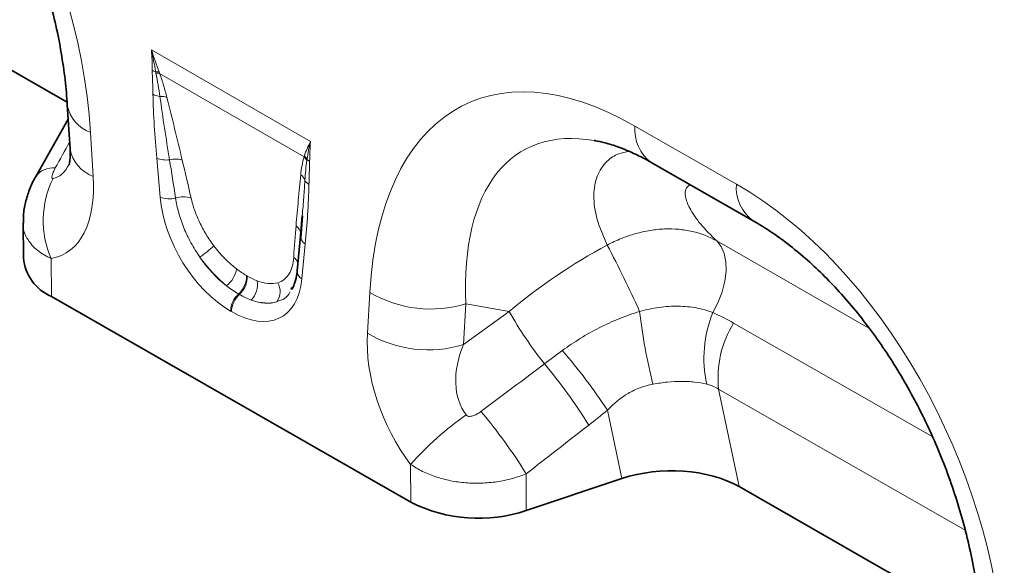
# Model space of a CAD drawing. Units: millimetres. Extents: x 15 to 416, y 5 to 292.
# Drawn here: x 310 to 335, y 199 to 212 of the extents above; entities that cross this region are included whole.
import ezdxf

# ---------------------------------------------------------------- set-up
doc = ezdxf.new("R2010")
doc.units = ezdxf.units.MM

msp = doc.modelspace()

# ---------------------------------------------------------------- linework, layer by layer
at = {"color": 7, "linetype": 'Continuous', "lineweight": 35}
for p, q in [((305.3856, 213.6903), (311.447, 210.2261)), ((311.4515, 210.157), (311.5201, 209.0609)), ((311.4738, 209.8014), (310.6512, 208.3467)), ((326.104, 208.7098), (328.6495, 207.255)), ((310.6586, 208.3606), (310.6511, 208.3465)), ((317.3423, 207.3833), (317.3016, 206.8867)), ((317.3447, 207.3832), (317.3031, 206.8278)), ((310.3458, 207.2053), (310.3496, 206.3276)), ((317.3004, 206.8769), (317.2162, 206.0009)), ((317.0829, 205.5851), (317.0627, 205.5368)), ((320.0628, 200.2089), (311.0525, 205.3583)), ((325.3584, 200.8006), (322.9598, 199.9982)), ((328.2956, 200.597), (334.357, 197.1329))]:
    msp.add_line(p, q, dxfattribs=at)
at = {"color": 8, "linetype": 'Continuous', "lineweight": 18}
for p, q in [((313.561, 211.5406), (317.5486, 209.2387)), ((317.3873, 208.8566), (313.7667, 210.9467)), ((325.6822, 209.6298), (328.2277, 208.175)), ((312.0334, 209.4655), (312.102, 208.3694)), ((313.778, 207.8507), (313.6938, 208.824)), ((317.4157, 206.6754), (317.3315, 205.7993)), ((327.7325, 206.7524), (331.5503, 204.5705)), ((311.0484, 206.3088), (311.0525, 205.3583)), ((315.9438, 205.884), (315.9651, 205.8717)), ((315.766, 205.4109), (315.7447, 205.4232)), ((318.9761, 204.4407), (319.0356, 205.4637)), ((321.4469, 205.1797), (321.3875, 204.1567)), ((322.5266, 204.9855), (321.4469, 205.1797)), ((315.5654, 204.9826), (315.5441, 204.9949)), ((321.3875, 204.1567), (322.5266, 204.9855)), ((328.1567, 204.695), (333.1473, 201.8428)), ((333.9603, 199.51), (327.7793, 203.0424)), ((327.7793, 203.0424), (328.2956, 200.597)), ((325.3584, 200.8006), (324.9971, 202.5124)), ((320.0628, 200.2089), (320.0587, 201.155)), ((322.9558, 200.9184), (322.9598, 199.9982))]:
    msp.add_line(p, q, dxfattribs=at)
at = {"color": 7, "linetype": 'Continuous', "lineweight": 35, "flags": 128}
msp.add_lwpolyline([(317.3016, 206.8867), (317.304, 206.9194), (317.3033, 206.9354)], dxfattribs=at)
at = {"color": 8, "linetype": 'Continuous', "lineweight": 18, "flags": 128}
msp.add_lwpolyline([(327.6361, 204.956), (327.7684, 205.2138), (327.8701, 205.4789), (327.9379, 205.7425), (327.9696, 205.996), (327.9642, 206.231), (327.9217, 206.4398), (327.8436, 206.6156), (327.7325, 206.7524)], dxfattribs=at)
at = {"color": 8, "linetype": 'Continuous', "lineweight": 18}
for centre, radius, start, end in [((313.8008, 211.423), 0.4534, 241.12726, 252.99048), ((313.6823, 210.5858), 0.4038, 79.888, 92.00221), ((313.6984, 210.5439), 0.4086, 80.38267, 93.23985), ((313.8425, 210.8859), 0.5199, 242.15717, 262.51766), ((313.8002, 209.9004), 0.4707, 71.65585, 93.10326), ((312.3435, 210.3172), 0.9064, 190.25072, 249.99212), ((326.6961, 209.538), 1.0181, 174.82573, 234.4375), ((312.4118, 209.2206), 0.9059, 190.15734, 250.0011), ((317.1228, 208.573), 0.3879, 30.22607, 47.0025), ((317.1304, 208.5957), 0.3892, 31.51886, 47.1), ((313.9286, 209.409), 0.6303, 248.13626, 277.81618), ((314.1617, 208.225), 0.5786, 72.74626, 104.75633), ((317.6824, 209.014), 0.3077, 224.27828, 239.80513), ((311.0935, 208.0451), 0.5373, 83.80133, 144.04537), ((317.1177, 208.1613), 0.3107, 21.11608, 53.2237), ((313.1989, 207.2603), 2.3516, 153.37862, 203.86834), ((317.6328, 208.3917), 0.2546, 207.7369, 241.11908), ((329.2426, 208.0834), 1.019, 174.84007, 234.26478), ((314.0189, 208.4675), 0.6621, 248.66211, 282.933), ((314.3668, 207.25), 0.606, 71.92691, 109.2372), ((317.0228, 206.8998), 0.2827, 7.24216, 54.73298), ((312.3965, 209.6716), 4.0903, 305.57223, 311.91067), ((317.5522, 206.894), 0.2578, 194.83332, 238.01643), ((299.4892, 193.1623), 28.8457, 24.20059, 27.87303), ((316.9621, 206.1026), 0.2901, 19.62226, 55.1306), ((314.9808, 206.1844), 0.7273, 309.83565, 349.39564), ((315.3359, 205.8732), 0.608, 312.2508, 1.01635), ((317.449, 206.0003), 0.2328, 179.86138, 239.69832), ((315.3572, 205.8609), 0.608, 312.2508, 1.01635), ((315.6784, 205.6514), 0.5401, 315.20682, 11.00209), ((316.3539, 205.4815), 0.4343, 324.52728, 31.0622), ((316.17, 204.9629), 0.6267, 132.73734, 177.07361), ((316.1913, 204.9506), 0.6267, 132.73734, 177.07361), ((320.5611, 208.0374), 2.9919, 239.34385, 287.22243), ((332.0133, 210.4371), 10.9415, 209.8844, 218.19146), ((339.2314, 206.5128), 13.518, 186.48072, 194.3494), ((330.4218, 203.8188), 3.0088, 157.7934, 192.58136), ((330.3945, 203.3147), 2.6293, 148.33294, 185.943), ((320.5017, 207.0145), 2.9919, 239.34385, 287.22243), ((312.2259, 193.98), 15.3592, 33.74697, 40.7457), ((313.2869, 195.1594), 13.2294, 31.84042, 40.05034), ((311.7051, 193.9422), 13.238, 31.80168, 40.15883), ((326.081, 195.7821), 8.0707, 124.994, 138.26154)]:
    msp.add_arc(centre, radius, start, end, dxfattribs=at)
at = {"color": 7, "linetype": 'Continuous', "lineweight": 35}
for centre, radius, start, end in [((311.5233, 206.4393), 1.179, 185.43343, 246.46388), ((321.7642, 203.5804), 3.7765, 243.22292, 288.45776)]:
    msp.add_arc(centre, radius, start, end, dxfattribs=at)
at = {"color": 8, "linetype": 'Continuous', "lineweight": 18}
for centre, major_axis, ratio, start_param, end_param in [((304.5211, 211.9177), (-4.1413, 9.9451), 0.6333599, 4.2137794, 5.5956937), ((326.5639, 199.3201), (-5.1311, 10.8534), 0.5100174, 5.6527545, 7.0346688), ((327.9781, 200.1365), (-5.1074, 8.876), 0.4604409, 5.9186725, 7.0135307), ((282.1959, 157.7892), (56.5637, 101.6928), 0.0061247, 5.2387512, 5.2461364), ((310.8643, 210.8581), (-0.1941, 2.549), 0.3747175, 3.1817999, 3.6592506), ((314.3394, 204.7927), (-0.8712, 6.531), 0.0392615, 5.1894799, 5.3647101), ((314.6208, 204.9886), (-1.1793, 6.3726), 0.0772502, 5.1595232, 5.3347535), ((309.45, 210.0417), (-1.9157, 3.6239), 0.5093531, 2.9821722, 3.9875343), ((327.431, 198.8245), (-4.1413, 9.9451), 0.6333599, 4.2137794, 5.5956937), ((315.6589, 207.1265), (-1.2859, 2.2603), 0.6135319, 0.9276343, 2.3331657), ((317.6172, 203.2588), (-0.02, 5.7062), 0.0996463, 0.8246661, 0.9998964), ((315.8553, 207.2641), (-1.0499, 1.467), 0.5335556, 1.6233575, 2.0892743), ((327.0169, 200.3094), (7.8558, 5.849), 0.6590012, 1.3486061, 1.6535045), ((315.9418, 207.2898), (-1.0712, 1.9224), 0.6764728, 1.6884166, 2.1543334), ((315.5739, 207.0683), (-1.2487, 1.815), 0.4856134, 1.6361922, 2.102109), ((315.4506, 207.2467), (-1.3698, 2.4), 0.5433152, 2.3923153, 3.7978467), ((315.79, 207.3018), (-1.0796, 1.5276), 0.4962611, 2.5058843, 2.9718011), ((315.7335, 207.41), (-1.0456, 2.1507), 0.5325504, 2.6149249, 3.0808417), ((315.5086, 207.106), (-1.3998, 1.7725), 0.5072758, 2.4806345, 2.9465513), ((321.6267, 203.0826), (-1.6106, 3.253), 0.6495528, 0.8508945, 1.8589954), ((323.041, 203.899), (1.4202, 1.6827), 0.7067876, 1.9767534, 2.9848543), ((269.8039, 165.1681), (102.1077, 75.663), 0.0090368, 5.2402221, 5.2584324), ((270.8039, 164.1761), (101.1493, 76.693), 0.0203279, 5.2386064, 5.2568167)]:
    msp.add_ellipse(centre, major_axis=major_axis, ratio=ratio, start_param=start_param, end_param=end_param, dxfattribs=at)
at = {"color": 7, "linetype": 'Continuous', "lineweight": 35}
for centre, major_axis, ratio, start_param, end_param in [((327.9781, 200.1365), (-5.1074, 8.876), 0.4604409, 5.9131079, 5.9186725), ((326.5584, 199.6102), (2.4297, 0.0395), 0.569551, 0.7649961, 2.0780615)]:
    msp.add_ellipse(centre, major_axis=major_axis, ratio=ratio, start_param=start_param, end_param=end_param, dxfattribs=at)
for points, knots in [([(305.7396, 220.3482), (305.8133, 220.305), (306.029, 220.1785), (306.3932, 219.9332), (306.829, 219.5981), (307.2621, 219.2198), (307.689, 218.8007), (308.1065, 218.3426), (308.5115, 217.848), (308.9011, 217.3191), (309.2726, 216.7587), (309.6233, 216.1695), (309.9506, 215.5547), (310.2521, 214.9176), (310.5252, 214.262), (310.7677, 213.5919), (310.9775, 212.9118), (311.1527, 212.2264), (311.2915, 211.5407), (311.391, 210.8715), (311.4349, 210.4139), (311.45, 210.1814), (311.4515, 210.157)], [0, 0, 0, 0, 0.0262147, 0.0766829, 0.1266812, 0.1764146, 0.2261076, 0.2759277, 0.3260359, 0.376609, 0.4278091, 0.4797826, 0.5326588, 0.5865464, 0.6415323, 0.6976784, 0.7550197, 0.8135637, 0.8732889, 0.9341463, 0.9930902, 1, 1, 1, 1]), ([(324.6752, 209.2626), (324.7583, 209.2474), (324.9419, 209.2136), (325.272, 209.108), (325.6409, 208.9554), (325.924, 208.8116), (326.0784, 208.7243), (326.104, 208.7098)], [0, 0, 0, 0, 0.2088105, 0.4615564, 0.713015, 0.952274, 1, 1, 1, 1]), ([(311.5201, 209.0609), (311.522, 209.0203), (311.5271, 208.9103), (311.52, 208.773), (311.5025, 208.674), (311.4993, 208.6656), (311.4979, 208.6616)], [0, 0, 0, 0, 0.1736733, 0.4713383, 0.7523807, 1, 1, 1, 1]), ([(310.6615, 208.3602), (310.6515, 208.3443), (310.5807, 208.2313), (310.4846, 208.0035), (310.389, 207.6797), (310.345, 207.4106), (310.3504, 207.2525), (310.3521, 207.2055)], [0, 0, 0, 0, 0.0463543, 0.3300468, 0.6091945, 0.8837942, 1, 1, 1, 1]), ([(328.6495, 207.255), (328.7233, 207.2117), (328.9389, 207.0853), (329.3032, 206.84), (329.739, 206.5049), (330.1721, 206.1266), (330.5989, 205.7075), (331.0164, 205.2494), (331.4214, 204.7547), (331.8111, 204.2259), (332.1826, 203.6655), (332.5333, 203.0763), (332.8606, 202.4615), (333.1621, 201.8244), (333.4352, 201.1688), (333.6777, 200.4987), (333.8875, 199.8185), (334.0626, 199.1331), (334.2015, 198.4475), (334.301, 197.7783), (334.3449, 197.3207), (334.3599, 197.0882), (334.3615, 197.0638)], [0, 0, 0, 0, 0.0262147, 0.0766829, 0.1266812, 0.1764146, 0.2261076, 0.2759277, 0.3260359, 0.376609, 0.4278091, 0.4797826, 0.5326588, 0.5865464, 0.6415323, 0.6976784, 0.7550197, 0.8135637, 0.8732889, 0.9341463, 0.9930902, 1, 1, 1, 1]), ([(317.2162, 206.0009), (317.211, 205.9576), (317.1959, 205.8333), (317.1504, 205.6657), (317.0996, 205.5753), (317.0761, 205.5334)], [0, 0, 0, 0, 0.2223302, 0.6395699, 1, 1, 1, 1])]:
    msp.add_open_spline(points, degree=3, knots=knots, dxfattribs=at)
at = {"color": 8, "linetype": 'Continuous', "lineweight": 18}
for points in [[(313.5819, 211.0259), (313.5797, 211.1949), (313.5735, 211.3663), (313.561, 211.5406)], [(313.7532, 210.9833), (313.6875, 211.1643), (313.6237, 211.3506), (313.561, 211.5406)], [(313.6682, 210.9894), (313.6337, 211.1693), (313.5985, 211.3532), (313.561, 211.5406)], [(313.6754, 210.9518), (313.6729, 210.9643), (313.6705, 210.9769), (313.6682, 210.9894)], [(313.7532, 210.9833), (313.7576, 210.9711), (313.7622, 210.9589), (313.7667, 210.9467)], [(317.3953, 208.8808), (317.4347, 209.001), (317.4858, 209.121), (317.5486, 209.2387)], [(317.4621, 208.7992), (317.4825, 208.9475), (317.5111, 209.0946), (317.5486, 209.2387)], [(317.5277, 208.748), (317.5298, 208.9146), (317.5361, 209.0787), (317.5486, 209.2387)], [(317.3873, 208.8566), (317.3899, 208.8646), (317.3926, 208.8727), (317.3953, 208.8808)], [(317.4621, 208.7992), (317.4607, 208.7888), (317.4593, 208.7785), (317.4579, 208.7682)], [(315.6957, 206.0505), (315.7785, 205.9871), (315.8612, 205.9317), (315.9438, 205.884)], [(315.9651, 205.8717), (316.0477, 205.824), (316.1289, 205.7848), (316.2085, 205.7545)], [(315.7447, 205.4232), (315.6449, 205.4808), (315.5456, 205.5482), (315.4467, 205.6259)], [(316.0617, 205.2709), (315.9644, 205.3064), (315.8658, 205.3532), (315.766, 205.4109)], [(327.6361, 204.956), (327.8147, 204.8783), (327.9881, 204.7914), (328.1567, 204.695)], [(323.4138, 203.672), (323.5624, 203.7837), (323.7119, 203.8947), (323.8622, 204.005)], [(327.7793, 203.0424), (327.6857, 203.0993), (327.5877, 203.1391), (327.4852, 203.1634)], [(324.9971, 202.5124), (324.8409, 202.3862), (324.6837, 202.2617), (324.5256, 202.1387)]]:
    msp.add_open_spline(points, degree=3, dxfattribs=at)
for points, knots in [([(313.5996, 210.4262), (313.5979, 210.5255), (313.5947, 210.6255), (313.5875, 210.8261), (313.5832, 210.9269), (313.5819, 211.0259)], [0, 0, 0, 0, 0.5, 0.5, 1, 1, 1, 1]), ([(313.7748, 210.3704), (313.7615, 210.4659), (313.7464, 210.5622), (313.7129, 210.7561), (313.6945, 210.8538), (313.6754, 210.9518)], [0, 0, 0, 0, 0.5, 0.5, 1, 1, 1, 1]), ([(313.7667, 210.9467), (313.8033, 210.8451), (313.8361, 210.7443), (313.8963, 210.5445), (313.9236, 210.4455), (313.9484, 210.3472)], [0, 0, 0, 0, 0.5, 0.5, 1, 1, 1, 1]), ([(313.6938, 208.824), (313.6704, 209.0948), (313.6499, 209.3642), (313.617, 209.8992), (313.6043, 210.1648), (313.5996, 210.4262)], [0, 0, 0, 0, 0.5, 0.5, 1, 1, 1, 1]), ([(314.0143, 208.7845), (313.9709, 209.0503), (313.929, 209.3155), (313.8487, 209.8443), (313.8102, 210.108), (313.7748, 210.3704)], [0, 0, 0, 0, 0.5, 0.5, 1, 1, 1, 1]), ([(313.9484, 210.3472), (314.0146, 210.0848), (314.0788, 209.8232), (314.2064, 209.3002), (314.2698, 209.0389), (314.3333, 208.7775)], [0, 0, 0, 0, 0.5, 0.5, 1, 1, 1, 1]), ([(317.3037, 208.4102), (317.3119, 208.4895), (317.3226, 208.5666), (317.3501, 208.7158), (317.3666, 208.788), (317.3873, 208.8566)], [0, 0, 0, 0, 0.5, 0.5, 1, 1, 1, 1]), ([(324.9883, 206.648), (324.8939, 206.8637), (324.7034, 207.2985), (324.6273, 207.8894), (324.7098, 208.3943), (324.9411, 208.7376), (325.2274, 208.9381), (325.4469, 208.9774), (325.535, 208.9931)], [0, 0, 0, 0, 0.1998203, 0.4029338, 0.5848102, 0.7711085, 0.9082495, 1, 1, 1, 1]), ([(317.4579, 208.7682), (317.4466, 208.6877), (317.4363, 208.6066), (317.4193, 208.4418), (317.4125, 208.3582), (317.4075, 208.2733)], [0, 0, 0, 0, 0.5, 0.5, 1, 1, 1, 1]), ([(317.5277, 208.748), (317.5264, 208.6505), (317.522, 208.5548), (317.5148, 208.3625), (317.5117, 208.2661), (317.5099, 208.1688)], [0, 0, 0, 0, 0.5, 0.5, 1, 1, 1, 1]), ([(311.1515, 208.5792), (311.1364, 208.5518), (311.1225, 208.5245), (311.0978, 208.4704), (311.0871, 208.4437), (311.0709, 208.3922), (311.0652, 208.3673), (311.0663, 208.3361), (311.0684, 208.3269), (311.0783, 208.3148), (311.0863, 208.3122), (311.0966, 208.3141)], [0, 0, 0, 0, 0.25, 0.25, 0.5, 0.5, 0.75, 0.75, 0.875, 0.875, 1, 1, 1, 1]), ([(317.1861, 207.1306), (317.205, 207.3444), (317.2238, 207.5583), (317.2623, 207.9853), (317.2819, 208.1986), (317.3037, 208.4102)], [0, 0, 0, 0, 0.5, 0.5, 1, 1, 1, 1]), ([(317.4075, 208.2733), (317.399, 208.1294), (317.3811, 207.8299), (317.3556, 207.536), (317.3423, 207.3833)], [0, 0, 0, 0, 0.4805494, 1, 1, 1, 1]), ([(317.5099, 208.1688), (317.5052, 207.9128), (317.4925, 207.6619), (317.4596, 207.1649), (317.4391, 206.9191), (317.4157, 206.6754)], [0, 0, 0, 0, 0.5, 0.5, 1, 1, 1, 1]), ([(327.0622, 208.1621), (327.0311, 208.1386), (326.9417, 208.071), (326.9337, 207.8688), (327.0466, 207.5572), (327.3064, 207.1756), (327.5904, 206.8935), (327.7325, 206.7524)], [0, 0, 0, 0, 0.1057301, 0.3040014, 0.5026941, 0.7511646, 1, 1, 1, 1]), ([(314.776, 206.3446), (314.7353, 206.4026), (314.6961, 206.4621), (314.6214, 206.5825), (314.5861, 206.6432), (314.4856, 206.8271), (314.4261, 206.952), (314.3481, 207.1426), (314.3242, 207.2063), (314.2811, 207.3322), (314.2617, 207.3946), (314.2102, 207.5804), (314.1844, 207.7022), (314.1671, 207.8222)], [0, 0, 0, 0, 0.125, 0.125, 0.25, 0.25, 0.5, 0.5, 0.625, 0.625, 0.75, 0.75, 1, 1, 1, 1]), ([(314.5548, 207.8261), (314.5766, 207.7284), (314.6051, 207.6292), (314.6577, 207.4785), (314.677, 207.4278), (314.7189, 207.3259), (314.7417, 207.2743), (314.8151, 207.1199), (314.8698, 207.0187), (314.9906, 206.82), (315.0573, 206.7218), (315.1288, 206.6276)], [0, 0, 0, 0, 0.25, 0.25, 0.375, 0.375, 0.5, 0.5, 0.75, 0.75, 1, 1, 1, 1]), ([(311.0484, 206.3088), (310.9279, 206.3723), (310.6804, 206.5026), (310.4461, 206.7882), (310.3262, 207.0323), (310.3557, 207.1825), (310.3603, 207.2058)], [0, 0, 0, 0, 0.2904671, 0.5966864, 0.9374312, 1, 1, 1, 1]), ([(324.9883, 206.648), (325.104, 206.7093), (325.2223, 206.7642), (325.4599, 206.8596), (325.5797, 206.9003), (325.8212, 206.9679), (325.9431, 206.9949), (326.188, 207.0341), (326.3087, 207.0461), (326.5469, 207.0554), (326.6645, 207.0526), (326.8963, 207.0321), (327.011, 207.0141), (327.341, 206.9386), (327.5449, 206.8601), (327.7325, 206.7524)], [0, 0, 0, 0, 0.125, 0.125, 0.25, 0.25, 0.375, 0.375, 0.5, 0.5, 0.625, 0.625, 0.75, 0.75, 1, 1, 1, 1]), ([(316.7259, 205.7056), (316.7868, 205.7233), (316.8409, 205.7508), (316.9124, 205.806), (316.9346, 205.8268), (316.9757, 205.873), (316.9947, 205.8985), (317.0455, 205.9805), (317.072, 206.0427), (317.1107, 206.1816), (317.123, 206.2585), (317.1279, 206.3406)], [0, 0, 0, 0, 0.25, 0.25, 0.375, 0.375, 0.5, 0.5, 0.75, 0.75, 1, 1, 1, 1]), ([(317.0357, 205.4722), (317.0347, 205.4698), (316.9753, 205.3264), (316.8403, 205.2775), (316.7076, 205.2295)], [0, 0, 0, 0, 0.0169291, 1, 1, 1, 1]), ([(323.8622, 204.005), (324.1554, 204.2201), (324.4638, 204.411), (324.9508, 204.6585), (325.1173, 204.7345), (325.4547, 204.8715), (325.626, 204.9329), (325.7998, 204.9871)], [0, 0, 0, 0, 0.5, 0.5, 0.75, 0.75, 1, 1, 1, 1]), ([(325.7998, 204.9871), (325.963, 205.0312), (326.1255, 205.0647), (326.3684, 205.0977), (326.4492, 205.1059), (326.6105, 205.1161), (326.6908, 205.1181), (326.849, 205.1157), (326.927, 205.1114), (327.0788, 205.0965), (327.1528, 205.086), (327.3694, 205.0455), (327.5066, 205.0067), (327.6361, 204.956)], [0, 0, 0, 0, 0.25, 0.25, 0.375, 0.375, 0.5, 0.5, 0.625, 0.625, 0.75, 0.75, 1, 1, 1, 1]), ([(326.1351, 203.1626), (326.0254, 203.1423), (325.9184, 203.113), (325.7099, 203.0359), (325.6077, 202.9875), (325.3193, 202.8196), (325.1493, 202.6779), (324.9971, 202.5124)], [0, 0, 0, 0, 0.25, 0.25, 0.5, 0.5, 1, 1, 1, 1]), ([(327.4852, 203.1634), (327.3873, 203.1866), (327.2848, 203.2043), (327.1245, 203.2219), (327.07, 203.2264), (326.9588, 203.2322), (326.9018, 203.2335), (326.7298, 203.233), (326.6134, 203.2266), (326.3771, 203.2027), (326.2572, 203.1852), (326.1351, 203.1626)], [0, 0, 0, 0, 0.25, 0.25, 0.375, 0.375, 0.5, 0.5, 0.75, 0.75, 1, 1, 1, 1]), ([(321.4525, 202.3937), (321.4628, 202.38), (321.4772, 202.37), (321.5094, 202.3581), (321.5268, 202.3562), (321.5612, 202.3568), (321.5784, 202.3594), (321.6119, 202.3671), (321.6282, 202.3722), (321.6765, 202.3902), (321.7073, 202.4056), (321.7666, 202.4399), (321.7951, 202.459), (321.8224, 202.4795)], [0, 0, 0, 0, 0.125, 0.125, 0.25, 0.25, 0.375, 0.375, 0.5, 0.5, 0.75, 0.75, 1, 1, 1, 1]), ([(322.9558, 200.9184), (322.842, 200.8719), (322.7237, 200.8321), (322.5398, 200.7823), (322.4772, 200.7673), (322.3509, 200.741), (322.2236, 200.7183), (322.0944, 200.7027), (321.9641, 200.6908), (321.8983, 200.6866), (321.7012, 200.6798), (321.5706, 200.6827), (321.3111, 200.7033), (321.1815, 200.7212), (320.9316, 200.7712), (320.8104, 200.8032), (320.6345, 200.8618), (320.5766, 200.8833), (320.4642, 200.9293), (320.4096, 200.9539), (320.2508, 201.0321), (320.1514, 201.0904), (320.0587, 201.155)], [0, 0, 0, 0, 0.125, 0.125, 0.1875, 0.1875, 0.25, 0.3125, 0.3125, 0.375, 0.375, 0.5, 0.5, 0.625, 0.625, 0.75, 0.75, 0.8125, 0.8125, 0.875, 0.875, 1, 1, 1, 1])]:
    msp.add_open_spline(points, degree=3, knots=knots, dxfattribs=at)

doc.saveas('drawing.dxf')
